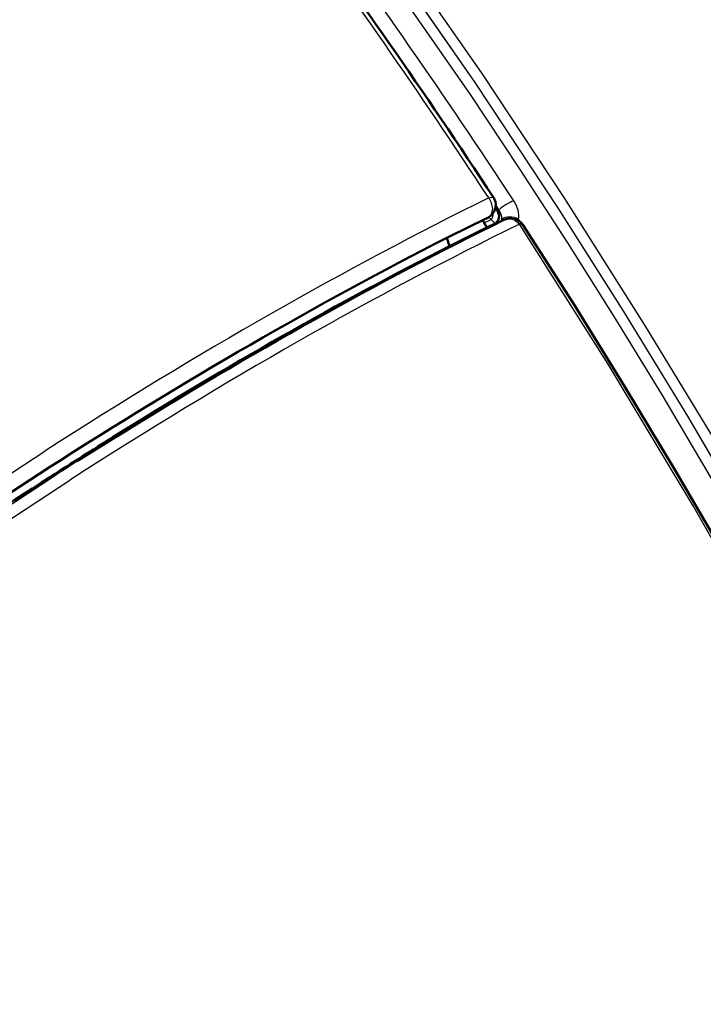
# Model space of a CAD drawing. Extents: x 0 to 594, y 0 to 420.
# Drawn here: x 336 to 348, y 108 to 126 of the extents above; entities that cross this region are included whole.
import ezdxf

# ---------------------------------------------------------------- set-up
doc = ezdxf.new("R2010")
doc.units = 0

msp = doc.modelspace()

# ---------------------------------------------------------------- linework, layer by layer
at = {"color": 7, "lineweight": 25}
for p, q in [((344.361816, 122.611687), (344.335388, 122.62011)), ((344.341614, 122.670189), (344.396149, 122.587082)), ((344.378967, 122.576462), (344.396149, 122.587082)), ((344.214325, 122.458519), (343.903107, 122.304184)), ((344.137024, 122.35759), (344.257477, 122.418922)), ((344.214325, 122.458519), (344.199646, 122.449341)), ((344.214325, 122.458519), (344.224152, 122.463875)), ((344.257477, 122.418922), (344.215271, 122.458511)), ((344.331848, 122.34816), (344.257477, 122.41893)), ((344.447754, 122.42749), (344.438202, 122.385262)), ((344.751373, 122.424286), (344.75885, 122.396851)), ((344.778961, 122.381889), (344.751373, 122.424278)), ((343.903107, 122.304184), (343.889557, 122.29744)), ((344.213928, 122.27449), (344.331848, 122.34816)), ((344.779724, 122.318909), (344.767365, 122.335205)), ((337.484375, 118.490295), (337.476227, 118.514343)), ((337.172913, 118.296059), (337.155396, 118.314316)), ((337.212006, 118.320435), (337.194824, 118.340218))]:
    msp.add_line(p, q, dxfattribs=at)
at = {"color": 7, "lineweight": 50}
for p, q in [((344.361816, 122.611687), (344.340363, 122.650108)), ((344.110535, 122.405891), (343.890289, 122.297661)), ((344.199585, 122.449326), (344.110535, 122.405891)), ((344.137024, 122.35759), (344.110535, 122.405891)), ((344.137024, 122.35759), (344.183289, 122.275696)), ((344.210449, 122.455338), (344.199646, 122.449348)), ((344.224152, 122.463875), (344.210449, 122.455338)), ((344.219971, 122.277496), (344.342834, 122.354233)), ((344.331848, 122.348167), (344.342834, 122.354233)), ((343.889374, 122.297333), (343.467255, 122.08989)), ((344.183533, 122.275871), (344.331848, 122.34816)), ((343.511078, 121.938766), (343.467255, 122.08989)), ((336.840912, 118.08902), (337.540588, 118.525352)), ((337.06958, 118.231735), (337.047302, 118.246208)), ((336.308136, 117.9561), (336.303253, 117.952957)), ((336.354218, 117.804604), (336.371399, 117.81562))]:
    msp.add_line(p, q, dxfattribs=at)
at = {"color": 7, "lineweight": 25}
for points in [[(358.959198, 95.775368), (357.706207, 98.93177), (356.392578, 102.050873), (355.017944, 105.130089), (353.58197, 108.16674), (352.084229, 111.158066), (350.524414, 114.101234), (349.721161, 115.553856), (348.902252, 116.993355), (347.786011, 118.891624), (346.641876, 120.765015), (345.469818, 122.61264), (343.971832, 124.875122), (342.430389, 127.09478), (340.845642, 129.269669), (339.217865, 131.397842)], [(358.961334, 95.77739), (357.708313, 98.933754), (356.394592, 102.052818), (355.019836, 105.131989), (353.583649, 108.168587), (352.085724, 111.159851), (350.525696, 114.102951), (349.722321, 115.555534), (348.90332, 116.99498), (347.786987, 118.893181), (346.642761, 120.766495), (345.470612, 122.614029), (343.972595, 124.876297), (342.431152, 127.095726), (340.846466, 129.270401), (339.21875, 131.398392)], [(359.140228, 95.847008), (357.852905, 99.087425), (356.501617, 102.288589), (355.085968, 105.447701), (353.605591, 108.561844), (352.838959, 110.105232), (352.055878, 111.636169), (351.260681, 113.146187), (350.449188, 114.64312), (349.338684, 116.623268), (348.198914, 118.578384), (347.029724, 120.507515), (345.583954, 122.792877), (344.095551, 125.037537), (342.564484, 127.239799), (340.990814, 129.397949), (339.374695, 131.510315)], [(358.780701, 95.70591), (357.556213, 98.79232), (356.273743, 101.84301), (354.932953, 104.855583), (353.533447, 107.82753), (352.074921, 110.756271), (350.557068, 113.63916), (348.979614, 116.473488), (347.342316, 119.256493), (346.497711, 120.633453), (345.63797, 121.996422), (344.770233, 123.334167), (343.887573, 124.657463), (342.323822, 126.913742), (340.715302, 129.123962), (339.062286, 131.286072)], [(344.216064, 122.806), (344.255951, 122.735435), (344.283051, 122.617508), (344.258423, 122.506866), (344.214264, 122.458496)], [(344.216003, 122.806007), (344.274628, 122.820755), (344.293274, 122.818558), (344.300629, 122.812912)], [(344.257477, 122.418922), (344.271423, 122.430847), (344.29071, 122.465218), (344.299286, 122.536621)], [(344.767365, 122.335205), (344.6586, 122.415649), (344.539612, 122.426788), (344.487793, 122.409615)], [(362.295837, 83.746399), (361.206421, 87.205933), (360.049744, 90.632912), (358.825439, 94.024643), (357.533081, 97.378311), (356.856323, 99.051895), (356.162109, 100.714706), (355.460663, 102.342789), (354.742126, 103.959656), (353.472198, 106.700378), (352.151611, 109.40522), (350.78006, 112.072189), (349.357269, 114.699196), (347.883026, 117.284096), (346.357239, 119.824715), (344.779724, 122.318909)], [(331.105377, 114.757149), (332.507965, 115.750336), (334.889954, 117.373924), (336.253418, 118.264549)], [(331.277832, 114.310219), (333.376953, 115.789688), (334.669678, 116.668037), (336.46344, 117.843567)], [(331.505219, 114.203819), (333.607483, 115.686378), (334.902161, 116.566597), (336.69873, 117.74469)]]:
    msp.add_lwpolyline(points, dxfattribs=at)
at = {"color": 7, "lineweight": 50}
for points in [[(344.342834, 122.354233), (344.389771, 122.411095), (344.400726, 122.488564), (344.361877, 122.611549)], [(344.804443, 122.356979), (344.706726, 122.423248), (344.573944, 122.436295), (344.487793, 122.409615)], [(362.334045, 83.772545), (361.243652, 87.236938), (360.086853, 90.665352), (358.863525, 94.054962), (357.573547, 97.402924), (356.903473, 99.060379), (356.216614, 100.706329), (355.513, 102.340385), (354.792603, 103.962158), (354.055359, 105.571266), (353.301239, 107.16732), (352.530243, 108.749916), (351.742371, 110.318687), (350.937561, 111.873222), (350.115814, 113.413147), (349.277161, 114.938057), (348.421539, 116.447556), (347.548981, 117.941231), (346.659515, 119.418694), (345.753143, 120.879532), (344.829926, 122.323357)]]:
    msp.add_lwpolyline(points, dxfattribs=at)
for centre, radius, start, end in [((344.091705, 122.675911), 0.25, 301.990206, 23.56977), ((344.091522, 122.675819), 0.250193, 23.572678, 33.295782), ((344.585907, 122.164825), 0.290997, 33.009939, 41.324369), ((378.643829, 52.694729), 77.646938, 116.347068, 116.902144), ((381.543945, 47.301056), 83.745314, 118.669742, 121.878879), ((386.609589, 39.703705), 92.872742, 121.944162, 122.747365), ((336.976685, 118.412689), 0.203375, 273.606884, 297.428364), ((399.01825, 20.335526), 115.875413, 122.737448, 125.793766)]:
    msp.add_arc(centre, radius, start, end, dxfattribs=at)
at = {"color": 7, "lineweight": 25}
for centre, radius, start, end in [((388.005035, 37.608109), 95.363844, 121.948342, 122.715823), ((387.740662, 36.474541), 96.185791, 121.950173, 122.712299)]:
    msp.add_arc(centre, radius, start, end, dxfattribs=at)
for centre, major_axis, ratio, start_param, end_param in [((-133.209137, -593.319702), (-444.389832, -748.397705), 0.327118, 2.983296968, 3.026411738), ((149.541397, -164.869446), (-156.075272, -322.973938), 0.494983, 2.852963054, 2.920793651), ((324.229797, 77.267006), (-42.34314, -47.409599), 0.363108, 3.873704567, 4.060064256), ((344.538666, 122.624428), (0.209045, 0.137093), 0.226263, 0.783639151, 2.163515991), ((344.307922, 122.636353), (0.38269, -0.341537), 0.683021, 0.401922159, 1.19690649), ((344.182861, 122.506248), (0.258331, -0.100937), 0.695822, 0.119660257, 0.914517711), ((344.624969, 122.294815), (0.246307, -0.04274), 0.654062, 1.148777809, 2.480226314), ((344.691772, 122.257957), (0.112671, 0.099022), 0.077788, 0.000000796, 0.769031472), ((309.419891, 35.260681), (-59.848969, -89.101311), 0.347336, 3.682882519, 3.81831566), ((344.704102, 122.241684), (0.125824, 0.081673), 0.221223, 0.000000364, 0.790907608)]:
    msp.add_ellipse(centre, major_axis=major_axis, ratio=ratio, start_param=start_param, end_param=end_param, dxfattribs=at)
at = {"color": 7, "lineweight": 50}
for centre, major_axis, ratio, start_param, end_param in [((292.881348, 55.683872), (18.657501, -105.807724), 0.684861, 2.13199641, 2.267906197), ((276.11792, -53.22039), (-93.715027, -178.155136), 0.287835, 3.517207602, 3.599115577), ((323.793976, 74.639603), (-43.277527, -49.685886), 0.367958, 3.880614624, 4.043062084), ((331.77951, 91.056992), (34.725555, 33.140526), 0.378499, 0.900811586, 1.069382347), ((310.87442, 62.750973), (-51.912292, -61.574375), 0.292112, 3.897646673, 4.000048799)]:
    msp.add_ellipse(centre, major_axis=major_axis, ratio=ratio, start_param=start_param, end_param=end_param, dxfattribs=at)

doc.saveas('drawing.dxf')
